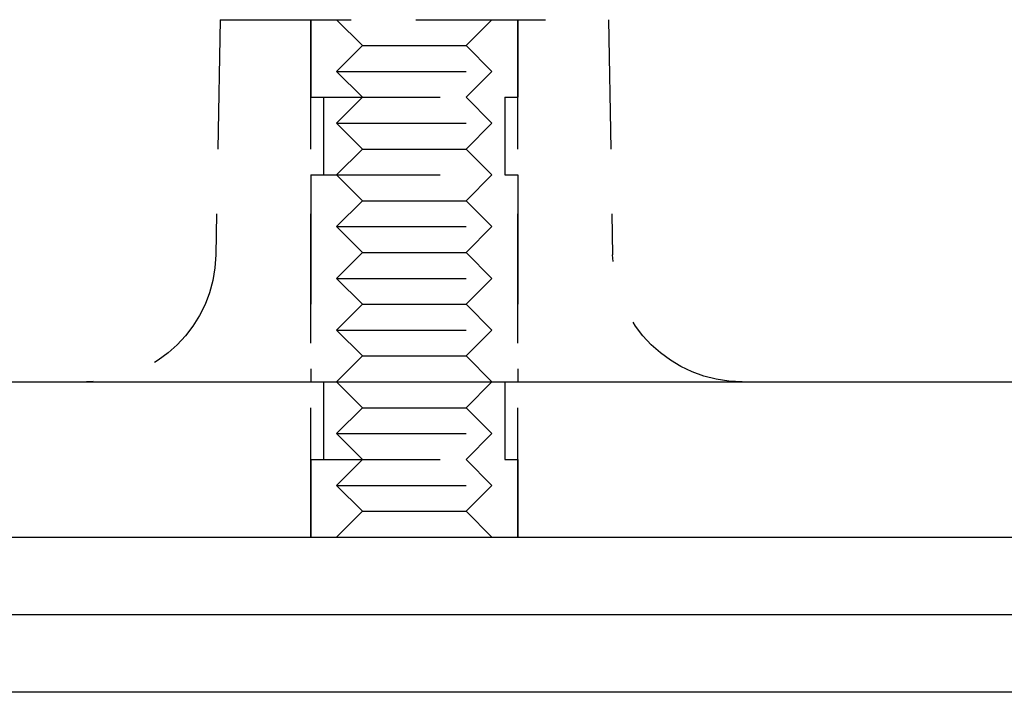
# Model space of a CAD drawing. Extents: x -137 to 301, y -495 to 82.
# Drawn here: x -18 to 20, y 21 to 47 of the extents above; entities that cross this region are included whole.
import ezdxf

# ---------------------------------------------------------------- set-up
doc = ezdxf.new("R2010")
doc.units = 0
doc.header["$LTSCALE"] = 20
doc.linetypes.add('VERDECKT', pattern=[0.375, 0.25, -0.125])
doc.layers.get('0').update_dxf_attribs({"linetype": 'CONTINUOUS'})

# ---------------------------------------------------------------- blocks, each defined once
blk = doc.blocks.new('A$C63D00C49')
at = {"color": 1, "linetype": 'VERDECKT', "extrusion": (0, 1, -2e-16)}
for p, q in [((-23.424, 116), (-23.587, 106.911)), ((-23.424, 116), (-23.36, 116)), ((-23.36, 116), (-8.424, 116)), ((-19.924, 96), (-19.924, 116)), ((-19.924, 116), (-19.924, 113)), ((-17.924, 115), (-18.924, 116)), ((-13.924, 115), (-12.924, 116)), ((-11.924, 96), (-11.924, 116)), ((-11.924, 116), (-11.924, 113)), ((-8.424, 116), (-8.262, 106.911)), ((-17.924, 115), (-18.924, 114)), ((-17.924, 115), (-13.924, 115)), ((-13.924, 115), (-12.924, 114)), ((-18.924, 114), (-12.924, 114)), ((-17.924, 113), (-18.924, 114)), ((-13.924, 113), (-12.924, 114)), ((-19.924, 113), (-11.924, 113)), ((-19.424, 113), (-19.424, 110)), ((-17.924, 113), (-18.924, 112)), ((-13.924, 113), (-12.924, 112)), ((-12.424, 113), (-12.424, 110)), ((-18.924, 112), (-12.924, 112)), ((-17.924, 111), (-18.924, 112)), ((-13.924, 111), (-12.924, 112)), ((-17.924, 111), (-18.924, 110)), ((-17.924, 111), (-13.924, 111)), ((-13.924, 111), (-12.924, 110)), ((-19.924, 110), (-11.924, 110)), ((-19.924, 110), (-19.924, 102)), ((-17.924, 109), (-18.924, 110)), ((-13.924, 109), (-12.924, 110)), ((-11.924, 110), (-11.924, 102)), ((-17.924, 109), (-18.924, 108)), ((-17.924, 109), (-13.924, 109)), ((-13.924, 109), (-12.924, 108)), ((-18.924, 108), (-12.924, 108)), ((-17.924, 107), (-18.924, 108)), ((-13.924, 107), (-12.924, 108)), ((-17.924, 107), (-18.924, 106)), ((-17.924, 107), (-13.924, 107)), ((-13.924, 107), (-12.924, 106)), ((-18.924, 106), (-12.924, 106)), ((-17.924, 105), (-18.924, 106)), ((-13.924, 105), (-12.924, 106)), ((-17.924, 105), (-18.924, 104)), ((-17.924, 105), (-13.924, 105)), ((-13.924, 105), (-12.924, 104)), ((-18.924, 104), (-12.924, 104)), ((-17.924, 103), (-18.924, 104)), ((-13.924, 103), (-12.924, 104)), ((-17.924, 103), (-18.924, 102)), ((-17.924, 103), (-13.924, 103)), ((-13.924, 103), (-12.924, 102)), ((-19.424, 102), (-19.424, 99)), ((-17.924, 101), (-18.924, 102)), ((-13.924, 101), (-12.924, 102)), ((-12.424, 102), (-12.424, 99)), ((-17.924, 101), (-18.924, 100)), ((-17.924, 101), (-13.924, 101)), ((-13.924, 101), (-12.924, 100)), ((-18.924, 100), (-12.924, 100)), ((-17.924, 99), (-18.924, 100)), ((-13.924, 99), (-12.924, 100)), ((-19.924, 99), (-11.924, 99)), ((-19.924, 99), (-19.924, 96)), ((-17.924, 99), (-18.924, 98)), ((-13.924, 99), (-12.924, 98)), ((-11.924, 99), (-11.924, 96)), ((-18.924, 98), (-12.924, 98)), ((-17.924, 97), (-18.924, 98)), ((-13.924, 97), (-12.924, 98)), ((-17.924, 97), (-18.924, 96)), ((-17.924, 97), (-13.924, 97)), ((-13.924, 97), (-12.924, 96))]:
    blk.add_line(p, q, dxfattribs=at)
at = {"color": 3, "linetype": 'CONTINUOUS', "extrusion": (0, 1, -2e-16)}
for p, q in [((-142, 102), (142, 102)), ((-142, 96), (142, 96)), ((150, 93), (-150, 93)), ((150, 90), (-150, 90))]:
    blk.add_line(p, q, dxfattribs=at)
at = {"color": 1, "linetype": 'VERDECKT', "extrusion": (0, -2e-16, -1)}
for centre, start, end in [((28.586, 107), 181.023, 270), ((3.263, 107), 270, 358.977)]:
    blk.add_arc(centre, 5, start, end, dxfattribs=at)

msp = doc.modelspace()

# ---------------------------------------------------------------- block references
msp.add_blockref('A$C63D00C49', (12.899, -69.474))

doc.saveas('drawing.dxf')
